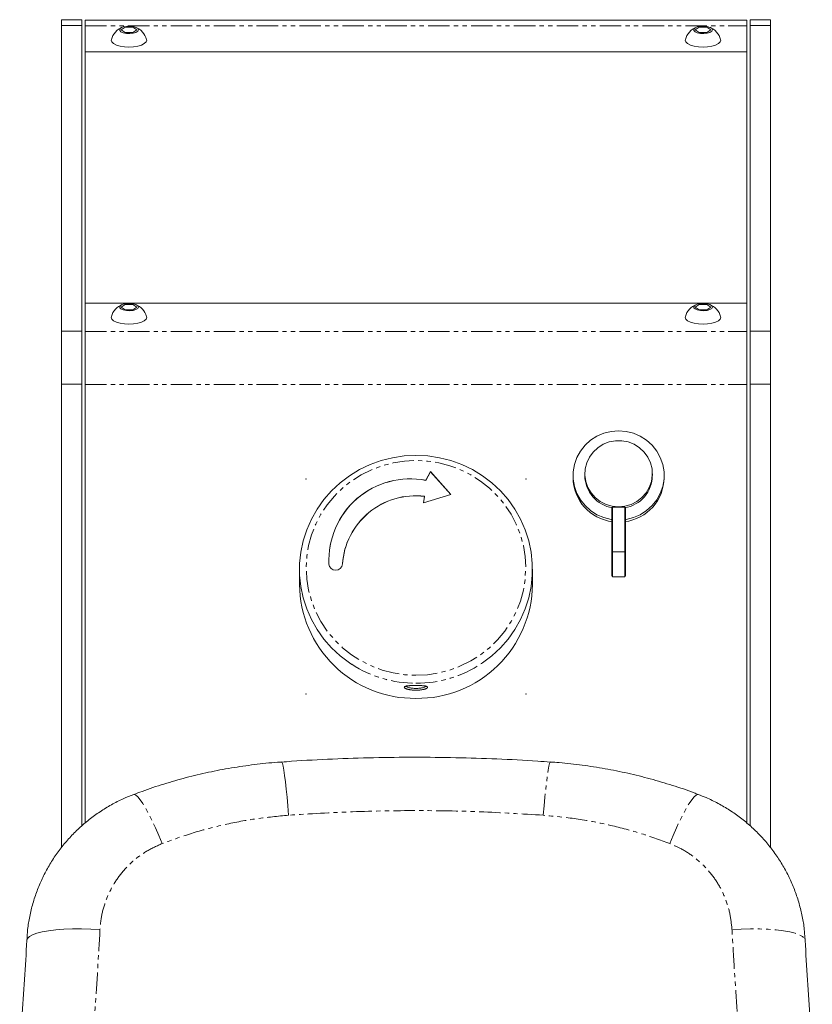
# Model space of a CAD drawing. Units: inches. Extents: x 7347 to 18590, y 6477 to 10668.
# Drawn here: x 10378 to 10609, y 10322 to 10609 of the extents above; entities that cross this region are included whole.
import ezdxf

# ---------------------------------------------------------------- set-up
doc = ezdxf.new("R2010")
doc.units = ezdxf.units.IN
doc.header["$MEASUREMENT"] = 0
doc.linetypes.add('PHANTOM', pattern=[12.7, 6.35, -1.27, 1.27, -1.27, 1.27, -1.27])

# ---------------------------------------------------------------- blocks, each defined once
blk = doc.blocks.new('10')
at = {"color": 7, "linetype": 'Continuous', "lineweight": 15}
for p, q in [((125713.85, 14774.25), (125707.85, 14774.25)), ((125707.85, 14772.5), (125707.85, 14774.25)), ((125707.85, 14772.5), (125707.85, 14681.99)), ((125713.85, 14774.25), (125713.85, 14772.5)), ((125713.85, 14772.5), (125713.85, 14681.99)), ((125910.85, 14774.15), (125714.85, 14774.15)), ((125714.85, 14774.15), (125714.85, 14772.41)), ((125714.85, 14772.41), (125714.85, 14764.77)), ((125910.85, 14774.15), (125910.85, 14772.41)), ((125910.85, 14772.41), (125910.85, 14764.77)), ((125917.85, 14774.25), (125911.85, 14774.25)), ((125911.85, 14772.5), (125911.85, 14774.25)), ((125911.85, 14772.5), (125911.85, 14681.99)), ((125917.85, 14774.25), (125917.85, 14772.5)), ((125917.85, 14772.5), (125917.85, 14681.99)), ((125714.85, 14764.77), (125910.85, 14764.77)), ((125714.85, 14764.77), (125714.85, 14762.92)), ((125910.85, 14764.77), (125910.85, 14762.92)), ((125714.85, 14690.34), (125714.85, 14681.9)), ((125910.85, 14690.34), (125714.85, 14690.34)), ((125910.85, 14690.34), (125910.85, 14681.9)), ((125707.85, 14666.32), (125707.85, 14681.99)), ((125713.85, 14681.99), (125713.85, 14666.32)), ((125714.85, 14681.9), (125714.85, 14666.29)), ((125910.85, 14681.9), (125910.85, 14666.29)), ((125911.85, 14666.32), (125911.85, 14681.99)), ((125917.85, 14681.99), (125917.85, 14666.32)), ((125707.85, 14666.32), (125707.85, 14529.16)), ((125713.85, 14666.32), (125713.85, 14535.52)), ((125714.85, 14666.29), (125714.85, 14536.38)), ((125910.85, 14666.29), (125910.85, 14536.38)), ((125911.85, 14666.32), (125911.85, 14535.55)), ((125917.85, 14666.32), (125917.85, 14529.13)), ((125859.35, 14639.31), (125859.35, 14638.69)), ((125862.85, 14639.83), (125862.85, 14639.31)), ((125882.85, 14639.31), (125882.85, 14639.83)), ((125886.35, 14638.69), (125886.35, 14639.31)), ((125874.65, 14616.71), (125871.05, 14616.71)), ((125778.35, 14611.53), (125778.35, 14607.06)), ((125847.35, 14607.06), (125847.35, 14611.53)), ((125871.05, 14609.28), (125874.65, 14609.28)), ((125697.59, 14501.67), (125697.66, 14502.3)), ((125697.66, 14502.32), (125697.63, 14501.71)), ((125928, 14502.87), (125928.11, 14501.67))]:
    blk.add_line(p, q, dxfattribs=at)
at = {"color": 8, "linetype": 'PHANTOM', "lineweight": 0}
for p, q in [((125713.85, 14772.5), (125707.85, 14772.5)), ((125714.85, 14772.41), (125910.85, 14772.41)), ((125917.85, 14772.5), (125911.85, 14772.5)), ((125707.85, 14681.99), (125713.85, 14681.99)), ((125714.85, 14681.9), (125910.85, 14681.9)), ((125911.85, 14681.99), (125917.85, 14681.99)), ((125713.85, 14666.32), (125707.85, 14666.32)), ((125714.85, 14666.29), (125910.85, 14666.29)), ((125917.85, 14666.32), (125911.85, 14666.32))]:
    blk.add_line(p, q, dxfattribs=at)
at = {"color": 144, "linetype": 'Continuous', "lineweight": 0}
for p, q in [((125725.54, 14771.23), (125726.69, 14772.01)), ((125726.69, 14772.01), (125729, 14772.01)), ((125729, 14772.01), (125730.16, 14771.23)), ((125895.54, 14771.23), (125896.69, 14772.01)), ((125896.69, 14772.01), (125899, 14772.01)), ((125899, 14772.01), (125900.16, 14771.23)), ((125726.69, 14770.45), (125725.54, 14771.23)), ((125729, 14770.45), (125726.69, 14770.45)), ((125730.16, 14771.23), (125729, 14770.45)), ((125896.69, 14770.45), (125895.54, 14771.23)), ((125899, 14770.45), (125896.69, 14770.45)), ((125900.16, 14771.23), (125899, 14770.45)), ((125733.1, 14768.19), (125733.07, 14768.41)), ((125903.1, 14768.19), (125903.07, 14768.41)), ((125714.85, 14690.34), (125714.85, 14762.92)), ((125910.85, 14762.92), (125910.85, 14690.34)), ((125725.54, 14689.18), (125726.69, 14689.96)), ((125726.69, 14689.96), (125729, 14689.96)), ((125729, 14689.96), (125730.16, 14689.18)), ((125895.54, 14689.18), (125896.69, 14689.96)), ((125896.69, 14689.96), (125899, 14689.96)), ((125899, 14689.96), (125900.16, 14689.18)), ((125726.69, 14688.39), (125725.54, 14689.18)), ((125729, 14688.39), (125726.69, 14688.39)), ((125730.16, 14689.18), (125729, 14688.39)), ((125896.69, 14688.39), (125895.54, 14689.18)), ((125899, 14688.39), (125896.69, 14688.39)), ((125900.16, 14689.18), (125899, 14688.39)), ((125733.1, 14686.14), (125733.07, 14686.36)), ((125903.1, 14686.14), (125903.07, 14686.36)), ((125817.11, 14640.44), (125815.73, 14637.89)), ((125817.11, 14640.39), (125815.73, 14637.85)), ((125823.19, 14633.63), (125817.11, 14640.44)), ((125823.16, 14633.63), (125817.11, 14640.39)), ((125815.11, 14631.19), (125823.19, 14633.63)), ((125815.34, 14633.14), (125815.11, 14631.19)), ((125815.34, 14633.1), (125815.12, 14631.19)), ((125870.85, 14616.66), (125870.85, 14629.91)), ((125874.65, 14629.95), (125871.05, 14629.95)), ((125871.05, 14616.71), (125871.05, 14629.95)), ((125874.65, 14616.71), (125874.65, 14629.95)), ((125874.85, 14616.66), (125874.85, 14629.91)), ((125870.85, 14616.66), (125870.85, 14609.47)), ((125871.05, 14616.71), (125871.05, 14609.28)), ((125874.65, 14616.71), (125874.65, 14609.28)), ((125874.85, 14616.66), (125874.85, 14609.47)), ((125874.85, 14610.54), (125874.85, 14613.54))]:
    blk.add_line(p, q, dxfattribs=at)
at = {"color": 7, "linetype": 'Continuous', "lineweight": 15, "flags": 128}
for points in [[(125730.64, 14771.23), (125730.45, 14771.62), (125729.91, 14771.96), (125729.09, 14772.2), (125728.11, 14772.31), (125727.08, 14772.28), (125726.17, 14772.1), (125725.48, 14771.8), (125725.11, 14771.43), (125725.11, 14771.03), (125725.48, 14770.65), (125726.17, 14770.36), (125727.08, 14770.18), (125728.11, 14770.14), (125729.09, 14770.25), (125729.91, 14770.49), (125730.45, 14770.83), (125730.64, 14771.23)], [(125900.64, 14771.23), (125900.45, 14771.62), (125899.91, 14771.96), (125899.09, 14772.2), (125898.11, 14772.31), (125897.08, 14772.28), (125896.17, 14772.1), (125895.48, 14771.8), (125895.11, 14771.43), (125895.11, 14771.03), (125895.48, 14770.65), (125896.17, 14770.36), (125897.08, 14770.18), (125898.11, 14770.14), (125899.09, 14770.25), (125899.91, 14770.49), (125900.45, 14770.83), (125900.64, 14771.23)], [(125730.64, 14689.18), (125730.45, 14689.57), (125729.91, 14689.91), (125729.09, 14690.15), (125728.11, 14690.26), (125727.08, 14690.22), (125726.17, 14690.05), (125725.48, 14689.75), (125725.11, 14689.38), (125725.11, 14688.97), (125725.48, 14688.6), (125726.17, 14688.31), (125727.08, 14688.13), (125728.11, 14688.09), (125729.09, 14688.2), (125729.91, 14688.44), (125730.45, 14688.78), (125730.64, 14689.18)], [(125900.64, 14689.18), (125900.45, 14689.57), (125899.91, 14689.91), (125899.09, 14690.15), (125898.11, 14690.26), (125897.08, 14690.22), (125896.17, 14690.05), (125895.48, 14689.75), (125895.11, 14689.38), (125895.11, 14688.97), (125895.48, 14688.6), (125896.17, 14688.31), (125897.08, 14688.13), (125898.11, 14688.09), (125899.09, 14688.2), (125899.91, 14688.44), (125900.45, 14688.78), (125900.64, 14689.18)], [(125871.05, 14626.23), (125870.63, 14626.29), (125868.46, 14626.82), (125866.42, 14627.7), (125864.56, 14628.89), (125862.92, 14630.37), (125861.55, 14632.09), (125860.48, 14634.01), (125859.76, 14636.07), (125859.39, 14638.22), (125859.39, 14640.4), (125859.76, 14642.56), (125860.48, 14644.62), (125861.55, 14646.54), (125862.92, 14648.26), (125864.56, 14649.73), (125866.42, 14650.93), (125868.46, 14651.8), (125870.63, 14652.34), (125872.85, 14652.52), (125875.07, 14652.34), (125877.23, 14651.8), (125879.27, 14650.93), (125881.14, 14649.73), (125882.78, 14648.26), (125884.15, 14646.54), (125885.21, 14644.62), (125885.93, 14642.56), (125886.3, 14640.4), (125886.3, 14638.22), (125885.93, 14636.07), (125885.21, 14634.01), (125884.15, 14632.09), (125882.78, 14630.37), (125881.14, 14628.89), (125879.27, 14627.7), (125877.23, 14626.82), (125875.07, 14626.29), (125874.65, 14626.23)], [(125872.85, 14630.05), (125870.96, 14630.23), (125869.13, 14630.75), (125867.44, 14631.61), (125865.95, 14632.75), (125864.7, 14634.16), (125863.75, 14635.77), (125863.13, 14637.53), (125862.86, 14639.37), (125862.95, 14641.23), (125863.4, 14643.03), (125864.19, 14644.72), (125865.29, 14646.24), (125866.67, 14647.52), (125868.27, 14648.53), (125870.03, 14649.22), (125871.9, 14649.57), (125873.8, 14649.57), (125875.67, 14649.22), (125877.43, 14648.53), (125879.03, 14647.52), (125880.41, 14646.24), (125881.51, 14644.72), (125882.3, 14643.03), (125882.75, 14641.23), (125882.84, 14639.37), (125882.57, 14637.53), (125881.94, 14635.77), (125880.99, 14634.16), (125879.75, 14632.75), (125878.25, 14631.61), (125876.56, 14630.75), (125874.74, 14630.23), (125872.85, 14630.05)], [(125793.8, 14583.39), (125793.14, 14583.83), (125790.38, 14585.92), (125787.84, 14588.28), (125785.57, 14590.87), (125783.57, 14593.68), (125781.87, 14596.66), (125780.5, 14599.81), (125779.45, 14603.07), (125778.75, 14606.42), (125778.39, 14609.82), (125778.39, 14613.24), (125778.75, 14616.64), (125779.45, 14619.99), (125780.5, 14623.25), (125781.87, 14626.39), (125783.57, 14629.38), (125785.57, 14632.18), (125787.84, 14634.78), (125790.38, 14637.13), (125793.14, 14639.22), (125796.1, 14641.03), (125799.24, 14642.54), (125802.52, 14643.72), (125805.9, 14644.58), (125809.36, 14645.1), (125812.85, 14645.27), (125816.34, 14645.1), (125819.79, 14644.58), (125823.18, 14643.72), (125826.45, 14642.54), (125829.59, 14641.03), (125832.56, 14639.22), (125835.32, 14637.13), (125837.85, 14634.78), (125840.13, 14632.18), (125842.13, 14629.38), (125843.82, 14626.39), (125845.2, 14623.25), (125846.25, 14619.99), (125846.95, 14616.64), (125847.3, 14613.24), (125847.3, 14609.82), (125846.95, 14606.42), (125846.25, 14603.07), (125845.2, 14599.81), (125843.82, 14596.66), (125842.13, 14593.68), (125840.13, 14590.87), (125837.85, 14588.28), (125835.32, 14585.92), (125832.56, 14583.83), (125832.25, 14583.62)], [(125775.13, 14538.71), (125774.9, 14541.45), (125774.65, 14544.05), (125774.41, 14546.45), (125774.16, 14548.61), (125773.92, 14550.49), (125773.69, 14552.03), (125773.47, 14553.22), (125773.28, 14554.03), (125773.1, 14554.44), (125773.02, 14554.5)], [(125697.59, 14501.67), (125697.78, 14502.24), (125698.34, 14502.79), (125699.28, 14503.3), (125700.55, 14503.75), (125702.16, 14504.15), (125704.05, 14504.49), (125706.21, 14504.75), (125708.57, 14504.93), (125711.11, 14505.04), (125713.77, 14505.06), (125716.51, 14505), (125719.26, 14504.85)]]:
    blk.add_lwpolyline(points, dxfattribs=at)
at = {"color": 144, "linetype": 'Continuous', "lineweight": 0, "flags": 128}
for points in [[(125722.63, 14768.41), (125722.6, 14768.19), (125722.78, 14767.66), (125723.3, 14767.17), (125724.14, 14766.74), (125725.22, 14766.41), (125726.49, 14766.21), (125727.85, 14766.14), (125729.21, 14766.21), (125730.47, 14766.41), (125731.56, 14766.74), (125732.39, 14767.17), (125732.92, 14767.66), (125733.1, 14768.19), (125733.1, 14768.19)], [(125892.63, 14768.41), (125892.6, 14768.19), (125892.78, 14767.66), (125893.3, 14767.17), (125894.14, 14766.74), (125895.22, 14766.41), (125896.49, 14766.21), (125897.85, 14766.14), (125899.21, 14766.21), (125900.47, 14766.41), (125901.56, 14766.74), (125902.39, 14767.17), (125902.92, 14767.66), (125903.1, 14768.19), (125903.1, 14768.19)], [(125722.63, 14686.36), (125722.6, 14686.14), (125722.78, 14685.61), (125723.3, 14685.11), (125724.14, 14684.69), (125725.22, 14684.36), (125726.49, 14684.16), (125727.85, 14684.09), (125729.21, 14684.16), (125730.47, 14684.36), (125731.56, 14684.69), (125732.39, 14685.11), (125732.92, 14685.61), (125733.1, 14686.14), (125733.1, 14686.14)], [(125892.63, 14686.36), (125892.6, 14686.14), (125892.78, 14685.61), (125893.3, 14685.11), (125894.14, 14684.69), (125895.22, 14684.36), (125896.49, 14684.16), (125897.85, 14684.09), (125899.21, 14684.16), (125900.47, 14684.36), (125901.56, 14684.69), (125902.39, 14685.11), (125902.92, 14685.61), (125903.1, 14686.14), (125903.1, 14686.14)]]:
    blk.add_lwpolyline(points, dxfattribs=at)
at = {"color": 8, "linetype": 'PHANTOM', "lineweight": 0, "flags": 128}
for points in [[(125812.85, 14580.15), (125816.24, 14580.33), (125819.6, 14580.85), (125822.89, 14581.71), (125826.07, 14582.9), (125829.1, 14584.41), (125831.95, 14586.22), (125834.59, 14588.32), (125837, 14590.67), (125839.14, 14593.26), (125840.99, 14596.05), (125842.54, 14599.01), (125843.76, 14602.12), (125844.64, 14605.33), (125845.17, 14608.62), (125845.35, 14611.94), (125845.17, 14615.27), (125844.64, 14618.55), (125843.76, 14621.77), (125842.54, 14624.87), (125840.99, 14627.84), (125839.14, 14630.63), (125837, 14633.21), (125834.59, 14635.57), (125831.95, 14637.66), (125829.1, 14639.47), (125826.07, 14640.98), (125822.89, 14642.18), (125819.6, 14643.04), (125816.24, 14643.56), (125812.85, 14643.73), (125809.45, 14643.56), (125806.09, 14643.04), (125802.8, 14642.18), (125799.63, 14640.98), (125796.6, 14639.47), (125793.74, 14637.66), (125791.1, 14635.57), (125788.7, 14633.21), (125786.55, 14630.63), (125784.7, 14627.84), (125783.16, 14624.87), (125781.94, 14621.77), (125781.06, 14618.55), (125780.53, 14615.27), (125780.35, 14611.94), (125780.53, 14608.62), (125781.06, 14605.33), (125781.94, 14602.12), (125783.16, 14599.01), (125784.7, 14596.05), (125786.55, 14593.26), (125788.7, 14590.67), (125791.1, 14588.32), (125793.74, 14586.22), (125796.6, 14584.41), (125799.63, 14582.9), (125802.8, 14581.71), (125806.09, 14580.85), (125809.45, 14580.33), (125812.85, 14580.15)], [(125850.56, 14538.71), (125850.8, 14541.45), (125851.04, 14544.05), (125851.29, 14546.45), (125851.54, 14548.61), (125851.78, 14550.49), (125852.01, 14552.03), (125852.22, 14553.22), (125852.42, 14554.03), (125852.59, 14554.44), (125852.67, 14554.5)], [(125737.69, 14530.33), (125736.7, 14532.72), (125735.69, 14534.99), (125734.7, 14537.1), (125733.73, 14539.02), (125732.82, 14540.72), (125731.96, 14542.15), (125731.18, 14543.31), (125730.49, 14544.16), (125729.91, 14544.69), (125729.44, 14544.9), (125729.24, 14544.88)], [(125888, 14530.33), (125889, 14532.72), (125890, 14534.99), (125890.99, 14537.1), (125891.96, 14539.02), (125892.88, 14540.72), (125893.73, 14542.15), (125894.51, 14543.31), (125895.2, 14544.16), (125895.79, 14544.69), (125896.26, 14544.9), (125896.46, 14544.88)], [(125906.43, 14504.85), (125909.19, 14505), (125911.92, 14505.06), (125914.58, 14505.04), (125917.12, 14504.93), (125919.49, 14504.75), (125921.64, 14504.49), (125923.54, 14504.15), (125925.14, 14503.75), (125926.42, 14503.3), (125927.35, 14502.79), (125927.92, 14502.24), (125928.11, 14501.67)]]:
    blk.add_lwpolyline(points, dxfattribs=at)
at = {"color": 144, "linetype": 'Continuous', "lineweight": 0}
for centre in [(125780.29, 14638.28), (125845.41, 14638.28), (125780.29, 14574.58), (125845.41, 14574.58)]:
    blk.add_circle(centre, 0.0496, dxfattribs=at)
at = {"color": 7, "linetype": 'Continuous', "lineweight": 15}
for centre, radius, start, end in [((125727.85, 14766.95), 5.42, 111.3502, 164.3397), ((125727.85, 14766.95), 5.42, 15.6603, 68.6498), ((125897.85, 14766.95), 5.42, 111.3502, 164.3397), ((125897.85, 14766.95), 5.42, 15.6603, 68.6498), ((125727.85, 14684.9), 5.42, 111.3502, 164.3397), ((125727.85, 14684.9), 5.42, 15.6603, 68.6498), ((125897.85, 14684.9), 5.42, 111.3502, 164.3397), ((125897.85, 14684.9), 5.42, 15.6603, 68.6498), ((125872.69, 14639.4), 9.84, 180.4842, 260.3935), ((125872.99, 14639.41), 9.85, 279.6576, 359.4647)]:
    blk.add_arc(centre, radius, start, end, dxfattribs=at)
at = {"color": 144, "linetype": 'Continuous', "lineweight": 0}
for centre, radius, start, end in [((125811.14, 14614.24), 24.09, 79.0241, 182.742), ((125811.14, 14614.2), 24.09, 79.0239, 182.7422), ((125872.66, 14638.82), 13.31, 180.5519, 263.0424), ((125873.03, 14638.82), 13.31, 276.9576, 359.448), ((125812.69, 14611.63), 21.67, 82.972, 176.108), ((125812.69, 14611.59), 21.67, 82.9719, 176.1081), ((125789.07, 14613.25), 2, 184.4626, 355.847), ((125871, 14614.49), 0.955, 260.9774, 273.0176), ((125812.46, 14607.42), 34.12, 180.6185, 270.6474), ((125813.23, 14607.42), 34.12, 269.3526, 359.3815)]:
    blk.add_arc(centre, radius, start, end, dxfattribs=at)
at = {"color": 8, "linetype": 'PHANTOM', "lineweight": 0}
for centre, radius, start, end in [((125812.82, 14612.82), 35.04, 237.1257, 270.0498), ((125812.88, 14612.81), 35.03, 269.9486, 303.5645)]:
    blk.add_arc(centre, radius, start, end, dxfattribs=at)
at = {"color": 7, "linetype": 'Continuous', "lineweight": 15}
for points, knots in [([(125812.85, 14575.72), (125812.73, 14575.72), (125812.51, 14575.72), (125812.17, 14575.74), (125811.84, 14575.76), (125811.52, 14575.8), (125811.21, 14575.84), (125810.92, 14575.89), (125810.65, 14575.95), (125810.4, 14576.01), (125810.17, 14576.08), (125809.97, 14576.15), (125809.79, 14576.23), (125809.65, 14576.3), (125809.53, 14576.38), (125809.45, 14576.45), (125809.4, 14576.53), (125809.39, 14576.6), (125809.4, 14576.67), (125809.45, 14576.73), (125809.53, 14576.79), (125809.65, 14576.85), (125809.79, 14576.9), (125809.97, 14576.94), (125810.17, 14576.98), (125810.4, 14577.02), (125810.65, 14577.05), (125810.92, 14577.07), (125811.21, 14577.09), (125811.52, 14577.11), (125811.84, 14577.12), (125812.17, 14577.13), (125812.51, 14577.14), (125812.74, 14577.14), (125812.96, 14577.14), (125813.19, 14577.14), (125813.53, 14577.13), (125813.86, 14577.12), (125814.18, 14577.11), (125814.48, 14577.09), (125814.77, 14577.07), (125815.05, 14577.05), (125815.3, 14577.02), (125815.53, 14576.98), (125815.73, 14576.94), (125815.9, 14576.9), (125816.05, 14576.85), (125816.16, 14576.79), (125816.24, 14576.73), (125816.29, 14576.67), (125816.31, 14576.6), (125816.29, 14576.53), (125816.24, 14576.45), (125816.16, 14576.38), (125816.05, 14576.3), (125815.9, 14576.23), (125815.73, 14576.15), (125815.52, 14576.08), (125815.29, 14576.01), (125815.04, 14575.95), (125814.77, 14575.89), (125814.48, 14575.84), (125814.17, 14575.8), (125813.85, 14575.76), (125813.52, 14575.74), (125813.19, 14575.72), (125812.96, 14575.72), (125812.85, 14575.72)], [0, 0, 0, 0, 0.015735, 0.031532, 0.047191, 0.062853, 0.07863, 0.094287, 0.109875, 0.125544, 0.141208, 0.156737, 0.172282, 0.187927, 0.203437, 0.218904, 0.234481, 0.250029, 0.26548, 0.28099, 0.296605, 0.312104, 0.327608, 0.343258, 0.358856, 0.374401, 0.390044, 0.40577, 0.421386, 0.43703, 0.452826, 0.468604, 0.484337, 0.5, 0.500175, 0.515834, 0.531548, 0.547347, 0.563003, 0.578641, 0.594392, 0.610046, 0.625612, 0.641239, 0.6569, 0.672415, 0.68793, 0.703558, 0.71907, 0.734525, 0.750076, 0.765646, 0.781106, 0.796609, 0.81224, 0.827764, 0.843279, 0.858933, 0.87457, 0.890136, 0.90578, 0.921536, 0.937177, 0.952826, 0.968617, 0.984343, 1, 1, 1, 1]), ([(125809.85, 14577.05), (125809.89, 14576.96), (125809.98, 14576.78), (125810.68, 14576.51), (125811.67, 14576.3), (125812.45, 14576.27), (125812.85, 14576.25)], [0, 0, 0, 0, 0.249757, 0.4999, 0.750139, 1, 1, 1, 1]), ([(125812.85, 14576.25), (125813.24, 14576.27), (125814.02, 14576.3), (125815.03, 14576.51), (125815.66, 14576.78), (125815.92, 14576.97), (125815.85, 14577.05), (125815.85, 14577.05)], [0, 0, 0, 0, 0.249748, 0.49959, 0.749569, 0.999696, 1, 1, 1, 1]), ([(125852.66, 14554.44), (125851.41, 14554.54), (125846.12, 14554.95), (125836.78, 14555.4), (125824.63, 14555.8), (125812.47, 14555.92), (125800.31, 14555.79), (125788.16, 14555.37), (125779.06, 14554.92), (125774.03, 14554.52), (125773.03, 14554.45)], [0, 0, 0, 0, 0.047387, 0.199723, 0.35216, 0.50467, 0.657225, 0.809791, 0.962336, 1, 1, 1, 1]), ([(125773.03, 14554.47), (125772.63, 14554.45), (125769.93, 14554.3), (125764.97, 14553.74), (125758.16, 14552.77), (125751.42, 14551.47), (125744.75, 14549.89), (125738.18, 14547.99), (125733.01, 14546.31), (125730.07, 14545.16), (125729.25, 14544.84)], [0, 0, 0, 0, 0.026685, 0.179335, 0.331945, 0.484457, 0.636659, 0.788737, 0.941162, 1, 1, 1, 1]), ([(125896.45, 14544.85), (125896.06, 14545.01), (125893.55, 14546.01), (125888.81, 14547.58), (125882.24, 14549.54), (125875.58, 14551.19), (125868.86, 14552.54), (125862.08, 14553.57), (125856.68, 14554.22), (125853.53, 14554.41), (125852.67, 14554.46)], [0, 0, 0, 0, 0.028127, 0.180858, 0.33352, 0.486061, 0.638306, 0.790268, 0.942537, 1, 1, 1, 1]), ([(125729.24, 14544.86), (125728.2, 14544.45), (125725.95, 14543.56), (125722.61, 14541.84), (125719.23, 14539.79), (125716.02, 14537.46), (125713.02, 14534.88), (125710.26, 14532.09), (125707.72, 14529.1), (125705.42, 14525.89), (125703.4, 14522.52), (125701.67, 14519.01), (125700.23, 14515.39), (125699.07, 14511.64), (125698.24, 14507.79), (125697.77, 14504.68), (125697.68, 14502.84), (125697.66, 14502.32)], [0, 0, 0, 0, 0.059539, 0.129327, 0.199855, 0.270795, 0.341401, 0.410954, 0.481019, 0.551611, 0.622134, 0.69147, 0.761057, 0.831307, 0.901744, 0.971679, 1, 1, 1, 1]), ([(125928.07, 14501.93), (125928.06, 14502.07), (125927.98, 14503.06), (125927.86, 14505.34), (125927.27, 14508.75), (125926.37, 14512.55), (125925.14, 14516.28), (125923.62, 14519.89), (125921.82, 14523.35), (125919.75, 14526.66), (125917.41, 14529.82), (125914.82, 14532.77), (125912, 14535.49), (125908.98, 14537.99), (125905.76, 14540.25), (125902.34, 14542.25), (125899.23, 14543.8), (125897.22, 14544.55), (125896.44, 14544.84)], [0, 0, 0, 0, 0.007386, 0.052849, 0.12155, 0.191002, 0.260922, 0.330616, 0.399285, 0.468494, 0.538327, 0.608246, 0.677143, 0.746299, 0.816197, 0.886385, 0.956156, 1, 1, 1, 1]), ([(125695.48, 14471.98), (125695.69, 14474.15), (125696.64, 14484.03), (125697.17, 14493.94), (125697.59, 14501.67)], [0, 0, 0, 0, 0.21994, 1, 1, 1, 1]), ([(125928.11, 14501.67), (125928.53, 14493.83), (125929.06, 14483.89), (125930.02, 14473.98), (125930.22, 14471.88)], [0, 0, 0, 0, 0.787525, 1, 1, 1, 1])]:
    blk.add_open_spline(points, degree=3, knots=knots, dxfattribs=at)
at = {"color": 8, "linetype": 'PHANTOM', "lineweight": 0}
for points, knots in [([(125775.13, 14538.71), (125771.97, 14538.42), (125765.64, 14537.82), (125756.2, 14536.04), (125746.83, 14533.64), (125740.75, 14531.44), (125737.69, 14530.33)], [0, 0, 0, 0, 0.246287, 0.494018, 0.746243, 1, 1, 1, 1]), ([(125850.56, 14538.71), (125844.32, 14539.1), (125831.81, 14539.88), (125812.96, 14540.18), (125794.04, 14539.89), (125781.44, 14539.11), (125775.13, 14538.71)], [0, 0, 0, 0, 0.24878, 0.498043, 0.748774, 1, 1, 1, 1]), ([(125888, 14530.33), (125885.04, 14531.41), (125879.1, 14533.56), (125869.83, 14535.96), (125860.31, 14537.79), (125853.82, 14538.41), (125850.56, 14538.71)], [0, 0, 0, 0, 0.246309, 0.49404, 0.746245, 1, 1, 1, 1]), ([(125737.69, 14530.33), (125736.18, 14529.66), (125733.16, 14528.32), (125729.16, 14525.38), (125725.7, 14521.86), (125722.88, 14517.8), (125720.83, 14513.31), (125719.62, 14508.94), (125719.37, 14506.08), (125719.26, 14504.85)], [0, 0, 0, 0, 0.147436, 0.294883, 0.443195, 0.591517, 0.740312, 0.889113, 1, 1, 1, 1]), ([(125906.43, 14504.85), (125906.27, 14506.49), (125905.94, 14509.76), (125904.43, 14514.46), (125902.18, 14518.84), (125899.22, 14522.77), (125895.62, 14526.13), (125891.84, 14528.68), (125889.16, 14529.83), (125888, 14530.33)], [0, 0, 0, 0, 0.148462, 0.296918, 0.444771, 0.592615, 0.739917, 0.887208, 1, 1, 1, 1]), ([(125719.26, 14504.85), (125718.81, 14497.07), (125717.92, 14481.5), (125715.77, 14458.2), (125713.03, 14434.95), (125709.6, 14411.71), (125706.5, 14393.39), (125704.32, 14382.85), (125703.74, 14380.02)], [0, 0, 0, 0, 0.185541, 0.371081, 0.557154, 0.743227, 0.930936, 1, 1, 1, 1]), ([(125921.93, 14380.02), (125921.64, 14381.41), (125919.68, 14390.7), (125916.7, 14408.03), (125913.05, 14432), (125910.14, 14456.16), (125907.85, 14480.45), (125906.9, 14496.72), (125906.43, 14504.85)], [0, 0, 0, 0, 0.034026, 0.226517, 0.419007, 0.612171, 0.806085, 1, 1, 1, 1])]:
    blk.add_open_spline(points, degree=3, knots=knots, dxfattribs=at)

msp = doc.modelspace()

# ---------------------------------------------------------------- block references
at = {"xscale": 0.984591696145292, "yscale": 0.984591696145292, "zscale": 0.984591696145292}
msp.add_blockref('10', (-113381.04, -3938), dxfattribs=at)

doc.saveas('drawing.dxf')
